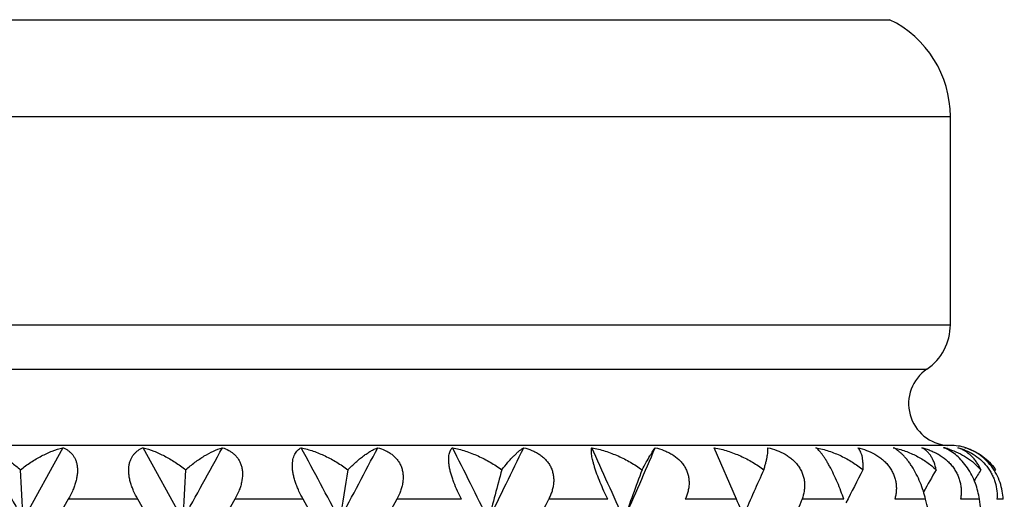
# Model space of a CAD drawing. Units: inches. Extents: x 0 to 11, y 0 to 8.5.
# Drawn here: x 5.1 to 5.4, y 5.7 to 5.9 of the extents above; entities that cross this region are included whole.
import ezdxf

# ---------------------------------------------------------------- set-up
doc = ezdxf.new("R2010")
doc.units = ezdxf.units.IN
doc.header["$LTSCALE"] = 0.605
doc.header["$MEASUREMENT"] = 0
doc.layers.get('0').update_dxf_attribs({"linetype": 'CONTINUOUS'})

msp = doc.modelspace()

# ---------------------------------------------------------------- linework, layer by layer
at = {"color": 7, "linetype": 'Continuous'}
for p, q in [((4.8203393401, 5.8659756422), (5.405259975, 5.8659756422)), ((4.7977996575, 5.8299876259), (5.4277996575, 5.8299876259)), ((5.4277996575, 5.7527434092), (5.4277996575, 5.8299876259)), ((4.7977996575, 5.7527434092), (5.4277996575, 5.7527434092)), ((4.8065320519, 5.736219454900001), (5.419067263200001, 5.736219454900001)), ((5.4277996575, 5.7079133904), (4.7977996575, 5.7079133904)), ((5.0984831527, 5.7070842855), (5.0837339369, 5.680335002100001)), ((5.1429800401, 5.680335002100001), (5.128234407, 5.7070842855)), ((5.3484683317, 5.687913390399999), (5.340194926100001, 5.7070842855)), ((5.4438846203, 5.699799263200001), (5.4445427503, 5.6988496221)), ((5.44424381, 5.6983634347), (5.4445427503, 5.6988496221)), ((5.1004797979, 5.687913390399999), (5.0961087172, 5.6803350904)), ((5.1262880193, 5.687913390399999), (5.1004797979, 5.687913390399999)), ((5.1306584121, 5.6803350904), (5.1262880193, 5.687913390399999)), ((5.1622720488, 5.687913390399999), (5.1579407098, 5.6803350904)), ((5.187631576, 5.687913390399999), (5.1622720488, 5.687913390399999)), ((5.1918897339, 5.6803350904), (5.187631576, 5.687913390399999)), ((5.2223758416, 5.687913390399999), (5.2182320698, 5.6803350904)), ((5.246421171600001, 5.687913390399999), (5.2223758416, 5.687913390399999)), ((5.3006503583, 5.687913390399999), (5.2787398756, 5.687913390399999)), ((5.3484683317, 5.687913390399999), (5.329440486, 5.687913390399999)), ((5.388243097799999, 5.687913390399999), (5.3727472961, 5.687913390399999)), ((5.418617171599999, 5.687913390399999), (5.4071822749, 5.687913390399999)), ((5.4385539073, 5.687913390399999), (5.4315701804, 5.687913390399999)), ((5.447372877899999, 5.687913390399999), (5.445078670700001, 5.687913390399999))]:
    msp.add_line(p, q, dxfattribs=at)
for radius in [3.25, 3.2115516844, 3.1422181513, 3.0828434898]:
    msp.add_circle((5.1127996575, 4.533176369900001), radius, dxfattribs=at)
for centre, radius, start, end in [((5.3877996575, 5.8299876259), 0.04, 0, 64.118714903), ((5.4077996575, 5.7527434092), 0.02, 304.2898906152, 360), ((5.4277996575, 5.723413390399999), 0.0155, 124.2898906152, 266.2638433491), ((5.4277996575, 5.687913390399999), 0.02, 73.3333333333, 90), ((17.5375039768, 12.5358780378), 14.216007123, 208.7088826798, 208.8318749323), ((-6.152933135800001, 11.8976051141), 12.8938784748, 331.1716155425, 331.3072066151), ((-0.0553409204, 2.8873282718), 5.9524841978, 27.9834817905, 28.2754430782), ((0.7577858918000001, 8.0417713544), 5.0319256746, 332.0117302693, 332.3561023422), ((2.2037106177, 4.1715520965), 3.405188603, 26.3007870985, 26.8039422781), ((2.5088348804, 7.0386211274), 3.0649680706, 333.6940137387, 334.2504981223), ((3.1633907147, 4.7366631251), 2.3418505293, 23.7633475915, 24.480416325), ((3.3236733319, 6.5536660015), 2.1668125086, 336.2310926871, 337.0017057592), ((5.418355097899999, 5.678701780700001), 0.0292025218, 72.73849164920001, 76.3899278822), ((5.4201623442, 5.693554913300001), 0.0144462081, 65.9482877243, 69.4774837308), ((5.4184426956, 5.6789953223), 0.0288962083, 72.0578559435, 72.731648349), ((0.0015434098, 5.4147952805), 5.0891229006, 2.9909313814, 3.1996824909), ((10.0386025826, 5.414733710399999), 4.9028220572, 176.6778791415, 176.8945872219), ((6.9131420052, 5.4082978073), 1.7334252192, 170.3506954157, 170.9708922603), ((6.3564828937, 5.3963586861), 1.1361493455, 164.5592205953, 165.5256659596), ((6.1667862217, 5.380532335599999), 0.910846279, 159.5448409903, 160.7829668808), ((6.091949926, 5.3636281286), 0.8063728799, 155.4356335179, 156.7125192778), ((6.063808314199999, 5.347520045), 0.7551563371, 152.2741893641, 153.3211659979), ((6.056128781799999, 5.3338042432), 0.7312526098000001, 150.0525448975, 150.7868759941), ((6.055490804500001, 5.3247031965), 0.7210615239, 148.7426579932, 149.1154039256), ((2.7130907903, 6.9746658713), 2.8702416582, 333.1954536864001, 333.3648171954), ((3.6961786442, 5.0099358619), 1.7859772509, 22.04707729659999, 22.3096210323), ((3.8965223083, 6.2255140625), 1.5710680117, 339.6953544892, 339.9897629696001), ((4.2631409114, 5.4155889611), 1.1871335152, 12.886059048, 13.2615515241), ((4.3896838636, 5.5466235022), 1.058343612, 7.2581705723, 7.671946598500001)]:
    msp.add_arc(centre, radius, start, end, dxfattribs=at)
for points, knots in [([(5.0690463974, 5.7070842855), (5.0701867457, 5.7067369459), (5.072509817, 5.7058315338), (5.0759351143, 5.7040033803), (5.0793990925, 5.7016707347), (5.0816273935, 5.699842915700001), (5.0827327419, 5.6988496221)], [0, 0, 0, 0, 0.2223295097, 0.4633848783, 0.722836736, 1, 1, 1, 1]), ([(5.0827327419, 5.6988496221), (5.0839697742, 5.6998543628), (5.0864942863, 5.701702325199999), (5.090447912799999, 5.704031118), (5.0944305413, 5.7058545417), (5.0971409826, 5.7067422246), (5.0984831527, 5.7070842855)], [0, 0, 0, 0, 0.2671187765, 0.5233540858, 0.7678432967000001, 1, 1, 1, 1]), ([(5.0984831527, 5.7070842855), (5.0988109098, 5.7069541754), (5.0994536137, 5.706658998099999), (5.1003622682, 5.706104786900001), (5.1012018624, 5.7054322188), (5.1019575964, 5.704634263099999), (5.1026125151, 5.703705791799999), (5.1031494935, 5.7026456929), (5.103550355, 5.701457477999999), (5.103801139, 5.7001513235), (5.1038920979, 5.69874331), (5.1038196029, 5.6972546976), (5.1035881773, 5.695709699), (5.1032070139, 5.694133185499999), (5.1026906291, 5.6925474702), (5.1018398883, 5.690438495), (5.1010537094, 5.688908138), (5.1004797979, 5.687913390399999)], [0, 0, 0, 0, 0.04795835599999999, 0.0959539643, 0.1444001415, 0.1938303055, 0.2449273791, 0.2983817524, 0.3548780469, 0.4149133174, 0.4787487024, 0.546309991, 0.6172201854, 0.6908976157, 0.7666412917000001, 0.8438143858, 1, 1, 1, 1]), ([(5.1262880193, 5.687913390399999), (5.125714122200001, 5.688908247000001), (5.1249276595, 5.6904386459), (5.124075633, 5.6925474804), (5.1235577669, 5.694133157), (5.1231745844, 5.6957096258), (5.1229406371, 5.6972545752), (5.1228650944, 5.6987431236), (5.1229525477, 5.7001510699), (5.1231994099, 5.701457171), (5.1235960248, 5.7026453647), (5.1241285155, 5.7037054886), (5.124778808299999, 5.7046340096), (5.125529831000001, 5.7054320363), (5.1263646856, 5.7061046708), (5.1272685947, 5.706658935599999), (5.1279082054, 5.706954164600001), (5.128234407, 5.7070842855)], [0, 0, 0, 0, 0.1563399211, 0.2335996306, 0.3094335893, 0.3832001519, 0.4541928936, 0.5218231868, 0.5857065828, 0.6457634832, 0.7022508265999999, 0.755663564, 0.8066875927, 0.8560167313, 0.9043391002, 0.9521940941, 1, 1, 1, 1]), ([(5.128234407, 5.7070842855), (5.1295800634, 5.7067423051), (5.1322971392, 5.7058549028), (5.1362892397, 5.7040315689), (5.1402510447, 5.7017028542), (5.1427804564, 5.699854559299999), (5.1440196306, 5.6988496221)], [0, 0, 0, 0, 0.2323165735, 0.4768618743, 0.7330449211, 1, 1, 1, 1]), ([(5.1440196306, 5.6988496221), (5.1451220754, 5.699842670700001), (5.1473439262, 5.7016700411), (5.1507973029, 5.704002751799999), (5.1542106935, 5.7058309924), (5.1565255367, 5.7067368178), (5.1576616317, 5.7070842855)], [0, 0, 0, 0, 0.2773903056, 0.5369155135, 0.777893628, 1, 1, 1, 1]), ([(5.1576616317, 5.7070842855), (5.1584669583, 5.7068258552), (5.1596447411, 5.706333284299999), (5.1610785233, 5.7054391275), (5.1620680411, 5.704644708099999), (5.1629541448, 5.7037197035), (5.1637171786, 5.7026620268), (5.1643349058, 5.7014741584), (5.1647885872, 5.700166232999999), (5.1650638793, 5.6987547592), (5.1651856244, 5.6967295564), (5.164925775, 5.694630741799999), (5.164362447799999, 5.6925463728), (5.1635947401, 5.6904312671), (5.1628370546, 5.688902889), (5.1622720488, 5.687913390399999)], [0, 0, 0, 0, 0.1095964472, 0.1640569238, 0.2185797109, 0.273586226, 0.3295445586, 0.3870039029, 0.4464613793, 0.5083172368, 0.5727508644, 0.7087283515, 0.7798096191, 0.85234944, 1, 1, 1, 1]), ([(5.187631576, 5.687913390399999), (5.1870678641, 5.6889151103), (5.1862790659, 5.6904493003), (5.1853746518, 5.692550951), (5.1847874532, 5.6941350533), (5.1843054871, 5.6957092184), (5.1839427832, 5.697251004500001), (5.1837093146, 5.698735569099999), (5.1836113003, 5.7001391325), (5.1836482715, 5.7014411476), (5.183814595199999, 5.7026264684), (5.1841011361, 5.7036859379), (5.1844948965, 5.704616103099999), (5.1849831868, 5.7054177278), (5.1855524556, 5.7060947476), (5.1861898655, 5.706653047300001), (5.1866564698, 5.7069530454), (5.1868956394, 5.7070842855)], [0, 0, 0, 0, 0.1637146495, 0.2453257465, 0.3257767918, 0.4042165301, 0.4796593107, 0.5511817429, 0.6180310738, 0.6797723495, 0.7363666703, 0.7881151048999999, 0.8356507783, 0.8797504564, 0.9213058657, 0.9611435288, 1, 1, 1, 1]), ([(5.1868956394, 5.7070842855), (5.1884024812, 5.706745851799999), (5.1914234577, 5.705871039500001), (5.1958449881, 5.704052116900001), (5.200168732, 5.7017273862), (5.202911122200001, 5.6998638103), (5.2042410035, 5.6988496221)], [0, 0, 0, 0, 0.2396157193, 0.4867163961, 0.7405104093000001, 1, 1, 1, 1]), ([(5.2042410035, 5.6988496221), (5.2051719738, 5.699828314199999), (5.2065903815, 5.7012121352), (5.2085457594, 5.7028874015), (5.2099543957, 5.703987351), (5.2113356747, 5.704960446699999), (5.2126855466, 5.7058041263), (5.2139990421, 5.7065154426), (5.2148773279, 5.706911885599999), (5.2153090028, 5.7070842855)], [0, 0, 0, 0, 0.2917402698, 0.4273641194, 0.555996621, 0.677597702, 0.7921350084000001, 0.8996051656, 1, 1, 1, 1]), ([(5.2153090028, 5.7070842855), (5.216240694700001, 5.7068259858), (5.2176091781, 5.706335829199999), (5.219310270199999, 5.7054419792), (5.2204986521, 5.704649884199999), (5.2215839857, 5.703727756), (5.2225449985, 5.702673292899999), (5.2232197858, 5.7016877021), (5.2236738601, 5.700841885499999), (5.2240708944, 5.699950967), (5.2244490012, 5.6987676412), (5.224698915899999, 5.697272346699999), (5.224747662, 5.6957203249), (5.2246016258, 5.694137678500001), (5.224275208, 5.6925472132), (5.2236182678, 5.6904289522), (5.2229139704, 5.688899742999999), (5.2223758416, 5.687913390399999)], [0, 0, 0, 0, 0.1196585949, 0.1787896585, 0.2375153891, 0.296043542, 0.3546153533, 0.4135762679, 0.4433341745, 0.473335636, 0.5341983607, 0.596492013, 0.6603715743, 0.7258398323, 0.7927536565000001, 0.8609397266, 1, 1, 1, 1]), ([(5.246421171600001, 5.687913390399999), (5.245886683, 5.688922968099999), (5.2448673104, 5.6909734406), (5.243753617799999, 5.6935974889), (5.2429949095, 5.6957119124), (5.242516267, 5.697251627000001), (5.2421339045, 5.698733324299999), (5.2418556673, 5.7001332312), (5.241684149, 5.7014309432), (5.2416174631, 5.7026116211), (5.2416504276, 5.7036668864), (5.2417744787, 5.7045939889), (5.2419810221, 5.705394823300001), (5.2422609489, 5.7060738911), (5.2426054553, 5.7066367494), (5.242882792300001, 5.7069492652), (5.2430280276, 5.7070842855)], [0, 0, 0, 0, 0.1680169252, 0.3366213169, 0.4189200706, 0.4983429254, 0.5736918732, 0.6438882744, 0.7081440885, 0.7660675991, 0.8176315756, 0.8632018295, 0.9033658055, 0.9389427676000001, 0.9708332704000001, 1, 1, 1, 1]), ([(5.2430280276, 5.7070842855), (5.2446461853, 5.7067484251), (5.2478712389, 5.7058829293), (5.2525713211, 5.704067577000001), (5.2571096248, 5.7017461559), (5.259968113999999, 5.699870979), (5.2613415471, 5.6988496221)], [0, 0, 0, 0, 0.2451525098, 0.4941485577, 0.7461059106999999, 1, 1, 1, 1]), ([(5.2613415471, 5.6988496221), (5.2620725362, 5.699811638099999), (5.263169465, 5.7011812354), (5.2646651577, 5.7028738826), (5.265707974, 5.7039734193), (5.2667072166, 5.7049460364), (5.2676602916, 5.7057894151), (5.2685637317, 5.706500682300001), (5.2691652775, 5.706907291599999), (5.2694578015, 5.7070842855)], [0, 0, 0, 0, 0.3120092699, 0.4527804418, 0.5832183181, 0.7032470606, 0.8127676754000001, 0.9117083243999999, 1, 1, 1, 1]), ([(5.2694578015, 5.7070842855), (5.2704862683, 5.7068255328), (5.2720017207, 5.7063356019), (5.2739095901, 5.7054426904), (5.275256306499999, 5.704651829099999), (5.2765032657, 5.7037315564), (5.2776282443, 5.7026795512), (5.278442992, 5.7016927487), (5.2790076624, 5.700844384), (5.279511065299999, 5.6999573225), (5.280021034100001, 5.6987792741), (5.2804231618, 5.6972830634), (5.2806133725, 5.695729010599999), (5.2805958005, 5.694143750499999), (5.2803837931, 5.6925509441), (5.2799940774, 5.6909698805), (5.2794455215, 5.6894157338), (5.2789885952, 5.688409315199999), (5.2787398756, 5.687913390399999)], [0, 0, 0, 0, 0.1262377158, 0.1886376688, 0.250480449, 0.3118273001, 0.3727409935, 0.4333740012, 0.4636600038000001, 0.4939603583, 0.5546951791, 0.6158818707, 0.6777559865, 0.7404736822, 0.8040845418000001, 0.8686049502, 0.9339599059999999, 1, 1, 1, 1]), ([(5.3006503583, 5.687913390399999), (5.3001638633, 5.6889311128), (5.2992053862, 5.690997478200001), (5.2978627359, 5.6941169512), (5.2968485409, 5.6967205423), (5.2961431041, 5.698736239800001), (5.2956949131, 5.7001342689), (5.2953223967, 5.701429498), (5.2950277878, 5.702606991900001), (5.294810051, 5.7036583641), (5.294665064, 5.7045807612), (5.2945874843, 5.7053762766), (5.294571022, 5.706049943099999), (5.294609259, 5.706608351799999), (5.2946734753, 5.7069394031), (5.2947158125, 5.7070842855)], [0, 0, 0, 0, 0.1668443537, 0.3368695999, 0.5022484375, 0.5799936714, 0.6527098399, 0.7193659626000001, 0.7793006187999999, 0.8321971065, 0.8781214101, 0.9173409887999999, 0.9503391867000001, 0.977674442, 1, 1, 1, 1]), ([(5.2947158125, 5.7070842855), (5.2963914655, 5.706750427699999), (5.2997140494, 5.705892139299999), (5.3045330224, 5.704079429), (5.3091318736, 5.7017602802), (5.3120047587, 5.6998762262), (5.3133724597, 5.6988496221)], [0, 0, 0, 0, 0.2494500725, 0.4998390184000001, 0.7503257995999999, 1, 1, 1, 1]), ([(5.3133724597, 5.6988496221), (5.3138853388, 5.6997949687), (5.314837754, 5.7015192971), (5.3160092797, 5.7035540218), (5.3168360585, 5.704927272000001), (5.3173610799, 5.7057679522), (5.3178248117, 5.7064756053), (5.3181208589, 5.7068975999), (5.3182599672, 5.7070842855)], [0, 0, 0, 0, 0.3367618039, 0.6167740897999999, 0.7351021445999999, 0.8386522525, 0.9271016326, 1, 1, 1, 1]), ([(5.3182599672, 5.7070842855), (5.319351779700001, 5.706824747000001), (5.320964818399999, 5.7063338938), (5.3230128592, 5.7054420161), (5.3249481251, 5.704394205599999), (5.3267139916, 5.7030811758), (5.3281961608, 5.7015010262), (5.3291361251, 5.7001979539), (5.3298847531, 5.6987879513), (5.330424895, 5.6972924538), (5.3307501559, 5.695738031399999), (5.3308622451, 5.694151382799999), (5.3307725607, 5.692556765700001), (5.3304967175, 5.690973865399999), (5.3300529897, 5.6894181402), (5.3296590826, 5.688409792100001), (5.329440486, 5.687913390399999)], [0, 0, 0, 0, 0.1297089444, 0.1940560591, 0.2579179377, 0.3838714109, 0.4460858327, 0.5077616603, 0.5690153591, 0.6300032981, 0.6909268265, 0.7519813022, 0.8133155546999999, 0.8750722402, 0.9373088418000001, 1, 1, 1, 1]), ([(5.340194926100001, 5.7070842855), (5.341872245899999, 5.706752069299999), (5.3451827393, 5.7058994931), (5.349957394700001, 5.7040884067), (5.354461237200001, 5.7017701537), (5.3572455866, 5.6998794764), (5.3585579627, 5.6988496221)], [0, 0, 0, 0, 0.2527684902, 0.5041131416, 0.7533945862, 1, 1, 1, 1]), ([(5.3585579627, 5.6988496221), (5.3587081281, 5.6993392502), (5.3589857234, 5.7002770941), (5.3593501262, 5.7016263615), (5.3596013635, 5.7026746414), (5.359765332, 5.7034504209), (5.359896712, 5.7041388157), (5.3600202929, 5.7049193586), (5.360105132799999, 5.705760429400001), (5.360120270099999, 5.7063798696), (5.3600926605, 5.7068062391), (5.3600665395, 5.7069958024), (5.360049916, 5.7070842855)], [0, 0, 0, 0, 0.1824627661, 0.348427471, 0.4978845971, 0.5664445878000001, 0.630907896, 0.747561548, 0.8478664740999999, 0.9319185864, 0.9679240428, 1, 1, 1, 1]), ([(5.360049916, 5.7070842855), (5.361169193399999, 5.706823697999999), (5.3633742273, 5.7061683818), (5.3659830249, 5.704958872100001), (5.3679050425, 5.7037313669), (5.369237875700001, 5.7026814604), (5.3704382337, 5.7015018708), (5.371480299500001, 5.7002007482), (5.3723400141, 5.6987928563), (5.3729985413, 5.6972991881), (5.3734471919, 5.6957458233), (5.3736851162, 5.6941593039), (5.373721157999999, 5.6925637895), (5.373518913300001, 5.690453622300001), (5.3731090761, 5.6889068311), (5.3727472961, 5.687913390399999)], [0, 0, 0, 0, 0.1303304712, 0.2600666437, 0.3245580483, 0.3886141489, 0.4521326167, 0.5150040002, 0.5771864842000001, 0.6386826573, 0.6995773940000001, 0.7600047973999999, 0.8201146845999999, 0.8800970897, 1, 1, 1, 1]), ([(5.388243097799999, 5.687913390399999), (5.3879042663, 5.6889445246), (5.3871637349, 5.6910418968), (5.3859105974, 5.694169222899999), (5.3845244111, 5.6972382138), (5.3832861978, 5.6996684187), (5.382282415, 5.7014466002), (5.381568625, 5.7026244765), (5.380880426, 5.7036760386), (5.380223491000001, 5.704598606599999), (5.379600633099999, 5.7053941004), (5.3790130975, 5.7060673612), (5.3784608413, 5.7066248302), (5.3780919447, 5.7069443662), (5.377913198, 5.7070842855)], [0, 0, 0, 0, 0.1481516892, 0.3035022258, 0.4597361665, 0.6076649704, 0.6756102328, 0.7384198198, 0.7956259875, 0.8471144304000001, 0.8929660301000001, 0.9334793105, 0.9690153531999999, 1, 1, 1, 1]), ([(5.377913198, 5.7070842855), (5.3795363642, 5.706753458), (5.382726001900001, 5.705905349400001), (5.3872950664, 5.7040946223), (5.39155195, 5.701775355900001), (5.3941469724, 5.699880331799999), (5.3953559063, 5.6988496221)], [0, 0, 0, 0, 0.2551553991, 0.506995181, 0.7552975822, 1, 1, 1, 1]), ([(5.3953559063, 5.6988496221), (5.395385531000001, 5.6993401913), (5.3954176928, 5.7002818036), (5.395379625099999, 5.701634068), (5.395256358999999, 5.7028621818), (5.3950503166, 5.7039653462), (5.3947639368, 5.704942642000001), (5.3943979849, 5.705792349299999), (5.3939535828, 5.7065111894), (5.3935927322, 5.7069125944), (5.3934013861, 5.7070842855)], [0, 0, 0, 0, 0.1692397603, 0.3242277376, 0.4655170188, 0.59384811, 0.7101411548000001, 0.8155124195000001, 0.9114714534, 1, 1, 1, 1]), ([(5.3934013861, 5.7070842855), (5.3945111696, 5.7068223636), (5.396709184600001, 5.7061616145), (5.399319280499999, 5.704952887899999), (5.4012677837, 5.70372861), (5.4026379763, 5.702678809199999), (5.403889871900001, 5.701499872899999), (5.4049981665, 5.700200064600001), (5.405938783, 5.6987941011), (5.4066921852, 5.697302627000001), (5.4072479874, 5.695751277), (5.4076030422, 5.6941660518), (5.4077636134, 5.692571275800001), (5.4077409326, 5.6909870137), (5.4075497014, 5.6894292834), (5.4073199274, 5.6884129527), (5.4071822749, 5.687913390399999)], [0, 0, 0, 0, 0.1283191167, 0.2574934792, 0.3222722407, 0.3869718181, 0.4514293596, 0.5154303661999999, 0.5787885545, 0.6413369469, 0.7029941152, 0.7637579628, 0.8236925264, 0.8829540249, 0.9416872742, 1, 1, 1, 1]), ([(5.418617171599999, 5.687913390399999), (5.4183734451, 5.688947564199999), (5.4177848192, 5.691057016699999), (5.416637466599999, 5.6941935352), (5.4152168137, 5.6972725574), (5.4138303286, 5.6996940436), (5.412635210199999, 5.7014587995), (5.4117428874, 5.7026375832), (5.4108485277, 5.7036897847), (5.4099624331, 5.7046128028), (5.409091217, 5.7054085708), (5.408001993200001, 5.7062701095), (5.4071523081, 5.7068012405), (5.4065833298, 5.7070842855)], [0, 0, 0, 0, 0.1372463704, 0.2825517002, 0.4309652169, 0.5747607839, 0.6423986755, 0.7061708482, 0.7656370669, 0.8206756722, 0.8713448959000001, 0.9179119204, 1, 1, 1, 1]), ([(5.4065833298, 5.7070842855), (5.4080985708, 5.7067546298), (5.410333665700001, 5.706117517000001), (5.4131957352, 5.7049917383), (5.4159296793, 5.7037028534), (5.4191397271, 5.7017742279), (5.4214497344, 5.6998779338), (5.4225104024, 5.6988496221)], [0, 0, 0, 0, 0.2563743457, 0.3828593223, 0.5082122297, 0.7557571129999999, 1, 1, 1, 1]), ([(5.4225104024, 5.6988496221), (5.4223299303, 5.699809697), (5.4219574201, 5.7011939952), (5.421214583899999, 5.702886347000001), (5.420580834400001, 5.7039919914), (5.4198581575, 5.7049704116), (5.419049276900001, 5.70581878), (5.4181581663, 5.7065332472), (5.4175097616, 5.7069177163), (5.4171761152, 5.7070842855)], [0, 0, 0, 0, 0.2883938219, 0.4201126781, 0.5448422856, 0.6638133356, 0.7783509231, 0.8899095801000001, 1, 1, 1, 1]), ([(5.4171761152, 5.7070842855), (5.4177051895, 5.7069531427), (5.418761552, 5.706656249400001), (5.420321756, 5.7061041308), (5.421855957000001, 5.705435569), (5.4238551506, 5.7043767664), (5.425733710599999, 5.703062123300001), (5.4274092087, 5.7014955168), (5.428545886499999, 5.7001964609), (5.4295348424, 5.6987920803), (5.4303566663, 5.6973027504), (5.4309997673, 5.6957537687), (5.4314590297, 5.6941706711), (5.431738062000001, 5.692577481), (5.4318452773, 5.6909941138), (5.4317926875, 5.6894366112), (5.4316592875, 5.688415347), (5.4315701804, 5.687913390399999)], [0, 0, 0, 0, 0.0616067325, 0.1239184846, 0.1869183983, 0.2505640977, 0.3794367808, 0.4444573084, 0.5094732222999999, 0.5741723961, 0.6382180892, 0.7013364893, 0.7633400869, 0.824141668, 0.8837923504, 0.9423808042, 1, 1, 1, 1]), ([(5.4385539073, 5.687913390399999), (5.4382818603, 5.6899330204), (5.4375056683, 5.692995967000001), (5.4358121963, 5.696859398200001), (5.434180878999999, 5.6996338836), (5.4322995552, 5.702075653300001), (5.430273308999999, 5.7040898892), (5.428197966900001, 5.7056471415), (5.426756915299999, 5.7064314966), (5.4260500552, 5.7067468725)], [0, 0, 0, 0, 0.2601266309, 0.3990704297, 0.5376437325, 0.6698557888000001, 0.7914726699, 0.9011986731, 1, 1, 1, 1]), ([(5.4273443598, 5.7064862522), (5.4284886365, 5.7061157274), (5.4307157989, 5.7052377838), (5.4338386662, 5.703511626699999), (5.4366730177, 5.7013997202), (5.4383354826, 5.699737774), (5.439094687100001, 5.6988496221)], [0, 0, 0, 0, 0.254471067, 0.5048893803, 0.7527965509000001, 1, 1, 1, 1]), ([(5.439094687100001, 5.6988496221), (5.438878791900001, 5.699351789), (5.438407292999999, 5.7003202107), (5.4375732364, 5.70167557), (5.4366337418, 5.702905770599999), (5.4355953356, 5.704009110599999), (5.4344642826, 5.7049844997), (5.433245327100001, 5.705829040399999), (5.4319441333, 5.706539589299999), (5.4310297472, 5.706918852899999), (5.4305626883, 5.7070842855)], [0, 0, 0, 0, 0.134386297, 0.2643185664, 0.3906437161, 0.514284843, 0.6361595605, 0.7571662774, 0.8781813372, 1, 1, 1, 1]), ([(5.4305626883, 5.7070842855), (5.4315450913, 5.7068183336), (5.4335182794, 5.7061403697), (5.4363599826, 5.7046773493), (5.4390337947, 5.7027071832), (5.4409899429, 5.7006513913), (5.442322795, 5.6987873604), (5.443184681699999, 5.6972999784), (5.443892475299999, 5.6957532764), (5.444613518200001, 5.693670504500001), (5.4451268562, 5.6910465099), (5.4451536467, 5.6889343868), (5.445078670700001, 5.687913390399999)], [0, 0, 0, 0, 0.1170131518, 0.2390050496, 0.3661011413, 0.4971135909, 0.5632902442000001, 0.6292254248, 0.6944418733, 0.758540509, 0.8822992856999999, 1, 1, 1, 1]), ([(5.447372877899999, 5.687913390399999), (5.4473429086, 5.6889421043), (5.4471217379, 5.691060395399999), (5.4462975055, 5.6942252358), (5.4449435697, 5.697333578999999), (5.443098500700001, 5.7002045192), (5.440873184, 5.702674963200001), (5.4384139013, 5.7046523013), (5.4358523421, 5.706124128300001), (5.4340812589, 5.706815171000001), (5.4332074091, 5.7070842855)], [0, 0, 0, 0, 0.1216236001, 0.2506228028, 0.3850389561999999, 0.5205918879, 0.6521624672999999, 0.7762552141, 0.8919433455, 1, 1, 1, 1]), ([(5.4332074091, 5.7070842855), (5.4342730914, 5.706781694), (5.436344395800001, 5.7060156676), (5.439215437200001, 5.7043941752), (5.4417767203, 5.702331589500001), (5.4432304827, 5.7006843512), (5.443883326799999, 5.6998010473)], [0, 0, 0, 0, 0.2528187316, 0.5015336663000001, 0.7493338138, 1, 1, 1, 1])]:
    msp.add_open_spline(points, degree=3, knots=knots, dxfattribs=at)

doc.saveas('drawing.dxf')
